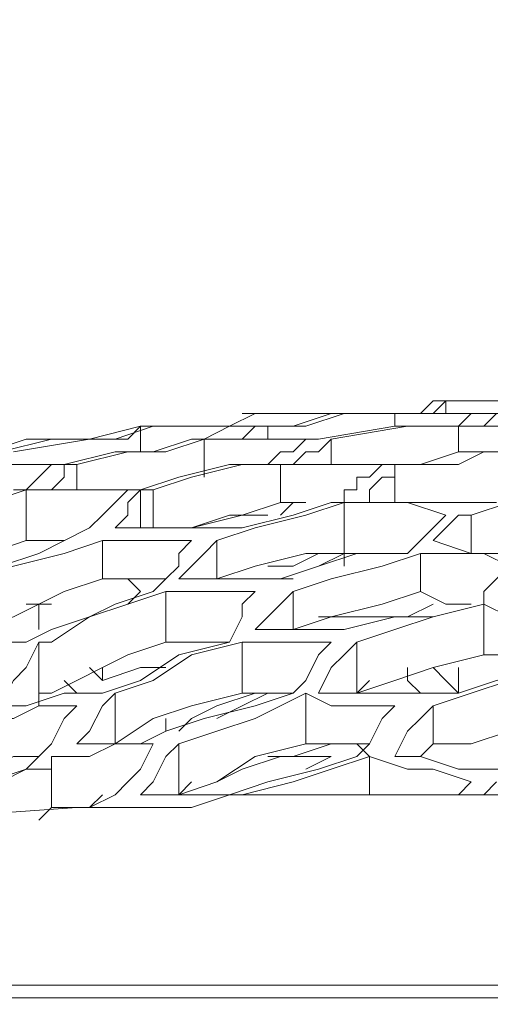
# Model space of a CAD drawing. Units: metres. Extents: x -12.6 to 21.4, y 7 to 24.4.
# Drawn here: x -3.3 to -3.3, y 20.6 to 20.6 of the extents above; entities that cross this region are included whole.
import ezdxf
from ezdxf.enums import TextEntityAlignment as Align

# ---------------------------------------------------------------- set-up
doc = ezdxf.new("R2010")
doc.units = ezdxf.units.M
doc.header["$LTSCALE"] = 0.001
doc.header["$MEASUREMENT"] = 0
doc.layers.get('0').update_dxf_attribs({"lineweight": 0})
doc.layers.add('0-GLP X4', color=7, linetype='Continuous', lineweight=0)
doc.layers.add('AQUARIUM-plan', color=251, linetype='Continuous', lineweight=0)

# ---------------------------------------------------------------- blocks, each defined once
blk = doc.blocks.new('GLP X4')
at = {"layer": '0-GLP X4', "color": 0, "linetype": 'Continuous'}
for points in [[(0.05649, 0.174766), (-0.05649, 0.174766)], [(-0.056784, 0.174472), (0.056784, 0.174472)], [(0.012063, 0.170353), (0.014711, 0.170353), (0.01883, 0.170647), (0.022949, 0.170941), (0.026774, 0.171236), (0.030599, 0.171236)], [(0.015299, 0.170353), (0.015594, 0.170647)], [(0.018242, 0.170647), (0.017065, 0.170059), (0.015888, 0.16947)], [(0.01118, 0.170059), (0.012063, 0.170353)], [(0.012357, 0.170353), (0.012063, 0.170353)], [(0.013534, 0.170353), (0.012946, 0.170353), (0.012357, 0.170353)], [(0.014123, 0.170353), (0.013534, 0.170353)], [(0.013534, 0.170353), (0.013534, 0.170353)], [(0.013828, 0.170059), (0.014417, 0.170353), (0.014711, 0.170353)], [(0.014123, 0.170059), (0.014417, 0.170353), (0.015299, 0.170353)], [(0.014417, 0.170353), (0.014417, 0.170353)], [(0.015299, 0.170353), (0.015299, 0.170353)], [(0.015299, 0.169176), (0.015299, 0.170353)], [(0.015888, 0.16947), (0.01677, 0.169764), (0.017653, 0.170353)], [(-0.006767, 0.170059), (0.006767, 0.170059)], [(0.005296, 0.170059), (0.005002, 0.169764)], [(0.00559, 0.169764), (0.005884, 0.170059)], [(0.006767, 0.170059), (0.008827, 0.170059), (0.01118, 0.170059)], [(0.010886, 0.170059), (0.009709, 0.169764), (0.008827, 0.16947), (0.007944, 0.169176)], [(0.007944, 0.169176), (0.007944, 0.170059)], [(0.009415, 0.168882), (0.010592, 0.169176), (0.011475, 0.169764), (0.012357, 0.170059)], [(0.010298, 0.169764), (0.01118, 0.170059)], [(0.010886, 0.170059), (0.010886, 0.170059)], [(0.010886, 0.170059), (0.010886, 0.170059)], [(0.01118, 0.170059), (0.011769, 0.170059)], [(0.011769, 0.170059), (0.012651, 0.170059)], [(0.012357, 0.170059), (0.012063, 0.169764)], [(0.012357, 0.168882), (0.012357, 0.170059)], [(0.01324, 0.170059), (0.012946, 0.169764), (0.012651, 0.169176), (0.012357, 0.168882)], [(0.012651, 0.170059), (0.01324, 0.170059)], [(0.012946, 0.168882), (0.01324, 0.16947), (0.013534, 0.169764), (0.013828, 0.170059)], [(0.007944, 0.169176), (0.007061, 0.16947), (0.006473, 0.16947), (0.00559, 0.169764)], [(0.008238, 0.169176), (0.009121, 0.16947), (0.010298, 0.169764)], [(0.011475, 0.169764), (0.010886, 0.16947), (0.010003, 0.169176), (0.008827, 0.169176)], [(0.002354, 0.169176), (0.003236, 0.169176), (0.004413, 0.16947), (0.005296, 0.16947)], [(0.005296, 0.16947), (0.005884, 0.16947)], [(0.005884, 0.16947), (0.006767, 0.169176)], [(0.009415, 0.16947), (0.008827, 0.169176)], [(0.015888, 0.16947), (0.015594, 0.16947), (0.015299, 0.16947), (0.015299, 0.169176)], [(0.015594, 0.169176), (0.015594, 0.169176), (0.015888, 0.16947)], [(0.015594, 0.169176), (0.016182, 0.169176), (0.01677, 0.16947)], [(0.007355, 0.169176), (0.007061, 0.168588), (0.006767, 0.168293), (0.006473, 0.167999)], [(0.006473, 0.168882), (0.006767, 0.169176)], [(0.006767, 0.169176), (0.007355, 0.169176)], [(0.007355, 0.167999), (0.00765, 0.168293), (0.007944, 0.168882), (0.008238, 0.169176)], [(0.007944, 0.169176), (0.008238, 0.168882)], [(0.008827, 0.169176), (0.008827, 0.169176)], [(0.008827, 0.168882), (0.009709, 0.169176)], [(0.008827, 0.169176), (0.008827, 0.169176)], [(0.009709, 0.169176), (0.010298, 0.169176)], [(0.015299, 0.169176), (0.014417, 0.169176), (0.013828, 0.168882), (0.012946, 0.168882)], [(0.014711, 0.167999), (0.015005, 0.168293), (0.015299, 0.168882), (0.015594, 0.169176)], [(0.015594, 0.169176), (0.015594, 0.169176)], [(0.003531, 0.168293), (0.004708, 0.168588), (0.00559, 0.168882), (0.006473, 0.168882)], [(0.006473, 0.167999), (0.006473, 0.168882)], [(0.007944, 0.168882), (0.008827, 0.168882), (0.009415, 0.168882)], [(0.007944, 0.168882), (0.007944, 0.168882)], [(0.012357, 0.168882), (0.011475, 0.168588), (0.010592, 0.168293), (0.009415, 0.167705)], [(0.009415, 0.167705), (0.009415, 0.168882)], [(0.010886, 0.167705), (0.012063, 0.167999), (0.012946, 0.168293), (0.013828, 0.168882)], [(0.012651, 0.168588), (0.01324, 0.168882)], [(0.01324, 0.168882), (0.014123, 0.168882)], [(0.013828, 0.167705), (0.013828, 0.168882)], [(0.014711, 0.168882), (0.014417, 0.168588), (0.014123, 0.167999), (0.013828, 0.167705)], [(0.014123, 0.168882), (0.014711, 0.168882)], [(0.009709, 0.167705), (0.010592, 0.167999), (0.011769, 0.168293), (0.012651, 0.168588)], [(0.010592, 0.167705), (0.011475, 0.167999), (0.012063, 0.168293), (0.012357, 0.168588)], [(0.012651, 0.168293), (0.012651, 0.168588)], [(0.011475, 0.168293), (0.010886, 0.167999)], [(0.01677, 0.168293), (0.016182, 0.168293), (0.015594, 0.167999), (0.015299, 0.167999)], [(0.006473, 0.167999), (0.00559, 0.167705), (0.004708, 0.167411), (0.003531, 0.167411)], [(0.009415, 0.167705), (0.008827, 0.167999), (0.007944, 0.167999), (0.007355, 0.167999)], [(0.010886, 0.167999), (0.010298, 0.167705)], [(0.015299, 0.167999), (0.015005, 0.167999), (0.014711, 0.167999), (0.014711, 0.167999)], [(0.015005, 0.167705), (0.015888, 0.167999)], [(0.015594, 0.167705), (0.015594, 0.167999)], [(0.016476, 0.167999), (0.016182, 0.167411), (0.015888, 0.167116), (0.015594, 0.166528)], [(0.015888, 0.167999), (0.016476, 0.167999)], [(0.003825, 0.167116), (0.005002, 0.167411), (0.005884, 0.167705), (0.007061, 0.167705)], [(0.005296, 0.166822), (0.006473, 0.167116), (0.007355, 0.167411), (0.008238, 0.167705)], [(0.005884, 0.167116), (0.005884, 0.167705)], [(0.005884, 0.167705), (0.006179, 0.167411), (0.006473, 0.167116), (0.006473, 0.167116)], [(0.007061, 0.167116), (0.007061, 0.167411), (0.006767, 0.167705), (0.006473, 0.167705)], [(0.007061, 0.167705), (0.00765, 0.167705)], [(0.00765, 0.167705), (0.008238, 0.167705)], [(0.008238, 0.167705), (0.007944, 0.167411)], [(0.008238, 0.166528), (0.008238, 0.167705)], [(0.009121, 0.167705), (0.008827, 0.167116), (0.008532, 0.166822), (0.008238, 0.166528)], [(0.008238, 0.167705), (0.008238, 0.167705)], [(0.008238, 0.167705), (0.009121, 0.167705)], [(0.008827, 0.166528), (0.009121, 0.166822), (0.009415, 0.167411), (0.009709, 0.167705)], [(0.009709, 0.167705), (0.010298, 0.167705), (0.010886, 0.167705)], [(0.010886, 0.166528), (0.010886, 0.167705)], [(0.013828, 0.167705), (0.012946, 0.167411), (0.012063, 0.166822)], [(0.01324, 0.167411), (0.014123, 0.167705)], [(0.014417, 0.167705), (0.014123, 0.167705)], [(0.014123, 0.167705), (0.014417, 0.167705), (0.014711, 0.167705), (0.015005, 0.167705)], [(0.014711, 0.167411), (0.015299, 0.167705)], [(0.014711, 0.167705), (0.014711, 0.167705)], [(0.015005, 0.167411), (0.014711, 0.167705)], [(0.015299, 0.167705), (0.015594, 0.167705)], [(0.015594, 0.166528), (0.015594, 0.167705)], [(0.01118, 0.166528), (0.012357, 0.166822), (0.01324, 0.167411)], [(0.012651, 0.166528), (0.013534, 0.166822), (0.014123, 0.167116), (0.014711, 0.167411)], [(0.012651, 0.167116), (0.01324, 0.167116), (0.014123, 0.167411)], [(0.014123, 0.167116), (0.014123, 0.167411)], [(0.014123, 0.167411), (0.014417, 0.167116)], [(0.015005, 0.167411), (0.015005, 0.167411)], [(0.003825, 0.167116), (0.004708, 0.166822), (0.005296, 0.166822)], [(0.005296, 0.165645), (0.005296, 0.166822)], [(0.012063, 0.166822), (0.010886, 0.166528)], [(0.008238, 0.166528), (0.007355, 0.166234), (0.006473, 0.16594), (0.005296, 0.165645)], [(0.010886, 0.166528), (0.010298, 0.166528), (0.009709, 0.166528), (0.008827, 0.166528)], [(0.010592, 0.165351), (0.010886, 0.165645), (0.010886, 0.16594), (0.01118, 0.166528)], [(0.01118, 0.166528), (0.012063, 0.166528), (0.012651, 0.166528)], [(0.012651, 0.165351), (0.012651, 0.166528)], [(0.015299, 0.166528), (0.014417, 0.16594), (0.013534, 0.165645)], [(0.015594, 0.166528), (0.015299, 0.166528)], [(0.015299, 0.166234), (0.015888, 0.166528)], [(0.015888, 0.166528), (0.016182, 0.166528), (0.016476, 0.166528), (0.01677, 0.166528)], [(0.005296, 0.165645), (0.004708, 0.16594), (0.003825, 0.16594), (0.003236, 0.166234)], [(0.005296, 0.165645), (0.006473, 0.16594), (0.007355, 0.16594), (0.008532, 0.166234)], [(0.006767, 0.165351), (0.00765, 0.165645), (0.008827, 0.16594), (0.009709, 0.166234)], [(0.008532, 0.166234), (0.009121, 0.166234)], [(0.009121, 0.166234), (0.010003, 0.166234)], [(0.009709, 0.165351), (0.009709, 0.166234)], [(0.010592, 0.166234), (0.010298, 0.16594), (0.010003, 0.165645), (0.009709, 0.165351)], [(0.010003, 0.166234), (0.010592, 0.166234)], [(0.012946, 0.165351), (0.013828, 0.165645), (0.014417, 0.16594), (0.015299, 0.166234)], [(0.014123, 0.165057), (0.015005, 0.165351), (0.016182, 0.16594), (0.017065, 0.166234)], [(0.015594, 0.165645), (0.015594, 0.166234)], [(0.007061, 0.16594), (0.006473, 0.165645)], [(0.009121, 0.16594), (0.008238, 0.16594), (0.007061, 0.16594)], [(0.007061, 0.16594), (0.007061, 0.16594)], [(0.004708, 0.164763), (0.005002, 0.165057), (0.005296, 0.165351), (0.005296, 0.165645)], [(0.00559, 0.165645), (0.006179, 0.165645), (0.006767, 0.165351)], [(0.013534, 0.165645), (0.012651, 0.165351)], [(0.01324, 0.165351), (0.013534, 0.165645)], [(0.015594, 0.165645), (0.015299, 0.165645)], [(0.015888, 0.165645), (0.015594, 0.165645)], [(0.006767, 0.164469), (0.006767, 0.165351)], [(0.009709, 0.165351), (0.008827, 0.165057), (0.00765, 0.164763)], [(0.012651, 0.165351), (0.012063, 0.165351), (0.01118, 0.165351), (0.010592, 0.165351)], [(0.012651, 0.165057), (0.012946, 0.165351)], [(0.012946, 0.165351), (0.012946, 0.165351)], [(0.013534, 0.165057), (0.013534, 0.165057), (0.01324, 0.165351)], [(0.008532, 0.164469), (0.009415, 0.164469), (0.010592, 0.164763), (0.011475, 0.165057)], [(0.009121, 0.164763), (0.010003, 0.165057)], [(0.010003, 0.165057), (0.009709, 0.165057)], [(0.010592, 0.165057), (0.010003, 0.165057)], [(0.010886, 0.165057), (0.010003, 0.165057)], [(0.010003, 0.165057), (0.010886, 0.165057)], [(0.01118, 0.165057), (0.010886, 0.165057)], [(0.010886, 0.165057), (0.011475, 0.165057)], [(0.011475, 0.164174), (0.011475, 0.165057)], [(0.012357, 0.165057), (0.012063, 0.164763), (0.011769, 0.164469), (0.011475, 0.164174)], [(0.011475, 0.165057), (0.012357, 0.165057)], [(0.012063, 0.164174), (0.012357, 0.164469), (0.012357, 0.164763), (0.012651, 0.165057)], [(0.012651, 0.165057), (0.012946, 0.165057)], [(0.012946, 0.165057), (0.013534, 0.165057), (0.014123, 0.165057)], [(0.014123, 0.164174), (0.014123, 0.165057)], [(0.017065, 0.165057), (0.016182, 0.164763), (0.015005, 0.164469)], [(0.006767, 0.164469), (0.006179, 0.164469), (0.005296, 0.164469), (0.004708, 0.164763)], [(0.00765, 0.164763), (0.006767, 0.164469)], [(0.007061, 0.164469), (0.008238, 0.164469), (0.009121, 0.164763)], [(0.009121, 0.164763), (0.008532, 0.164469)], [(0.008532, 0.164469), (0.008532, 0.164763)], [(0.009121, 0.164469), (0.009709, 0.164763)], [(0.009121, 0.164763), (0.009121, 0.164763)], [(0.009709, 0.164763), (0.010298, 0.164763)], [(0.009709, 0.164763), (0.009709, 0.164763)], [(0.014417, 0.16388), (0.015594, 0.164469), (0.016476, 0.164763)], [(0.015888, 0.164174), (0.01677, 0.164469), (0.017947, 0.164763)], [(0.004119, 0.164469), (0.005002, 0.164469), (0.00559, 0.164469), (0.006473, 0.164174)], [(0.00559, 0.163586), (0.00559, 0.164469)], [(0.006179, 0.163586), (0.006473, 0.16388), (0.006767, 0.164174), (0.007061, 0.164469)], [(0.00765, 0.164469), (0.007944, 0.164469), (0.008532, 0.164469)], [(0.008532, 0.164469), (0.008238, 0.164469)], [(0.008532, 0.163292), (0.008532, 0.164469)], [(0.015005, 0.164469), (0.014123, 0.164174)], [(0.006473, 0.164174), (0.006179, 0.16388), (0.005884, 0.163586), (0.00559, 0.163586)], [(0.011475, 0.164174), (0.010592, 0.16388), (0.009415, 0.163586)], [(0.014123, 0.164174), (0.013534, 0.164174), (0.012946, 0.164174), (0.012063, 0.164174)], [(0.012063, 0.164174), (0.012063, 0.164174)], [(0.015005, 0.164174), (0.015005, 0.164174), (0.015594, 0.164174), (0.015888, 0.164174)], [(0.015888, 0.162997), (0.015888, 0.164174)], [(0.008827, 0.163292), (0.009709, 0.163586), (0.010886, 0.16388)], [(0.010003, 0.163292), (0.010886, 0.163586), (0.012063, 0.16388)], [(0.010886, 0.16388), (0.011769, 0.16388)], [(0.012063, 0.16388), (0.01118, 0.163586)], [(0.011769, 0.16388), (0.011475, 0.16388)], [(0.012063, 0.16388), (0.011769, 0.16388)], [(0.011769, 0.16388), (0.012651, 0.16388), (0.01324, 0.16388), (0.013828, 0.16388)], [(0.011769, 0.16388), (0.011769, 0.16388)], [(0.012063, 0.16388), (0.012651, 0.16388)], [(0.012063, 0.16388), (0.012063, 0.16388)], [(0.012063, 0.16388), (0.012357, 0.16388), (0.012357, 0.16388)], [(0.012946, 0.162997), (0.012946, 0.16388)], [(0.012946, 0.16388), (0.012946, 0.162997)], [(0.01324, 0.162997), (0.01324, 0.16388)], [(0.013828, 0.16388), (0.013534, 0.163586), (0.013534, 0.163292), (0.01324, 0.162997)], [(0.013534, 0.162997), (0.013828, 0.163292), (0.014123, 0.163586), (0.014417, 0.16388)], [(0.00559, 0.163586), (0.004708, 0.163292), (0.003531, 0.163292)], [(0.008532, 0.163292), (0.007944, 0.163292), (0.007061, 0.163292), (0.006179, 0.163586)], [(0.009415, 0.163586), (0.008532, 0.163292)], [(0.009709, 0.163292), (0.010003, 0.163586)], [(0.01118, 0.163586), (0.010298, 0.163586), (0.010298, 0.163586)], [(0.005002, 0.163292), (0.005884, 0.163292)], [(0.005296, 0.163292), (0.006179, 0.163292)], [(0.005296, 0.163292), (0.005296, 0.163292)], [(0.005884, 0.163292), (0.006767, 0.163292), (0.007355, 0.163292), (0.007944, 0.163292)], [(0.007355, 0.162409), (0.007355, 0.163292)], [(0.007944, 0.163292), (0.007944, 0.162997), (0.00765, 0.162703), (0.007355, 0.162703)], [(0.008238, 0.162703), (0.008238, 0.162997), (0.008532, 0.162997), (0.008532, 0.163292)], [(0.008532, 0.163292), (0.008827, 0.163292)], [(0.008827, 0.163292), (0.008827, 0.163292)], [(0.009415, 0.163292), (0.010003, 0.163292)], [(0.010003, 0.162409), (0.010003, 0.163292)], [(0.01677, 0.163292), (0.015888, 0.162997)], [(0.012946, 0.162997), (0.012063, 0.162703), (0.010886, 0.162409)], [(0.012357, 0.162703), (0.01324, 0.162997)], [(0.01324, 0.162997), (0.012946, 0.162997)], [(0.012946, 0.162997), (0.012946, 0.162997)], [(0.01324, 0.162997), (0.013534, 0.162997), (0.013828, 0.162997), (0.014417, 0.162997)], [(0.014711, 0.162997), (0.014417, 0.162997), (0.014123, 0.162997), (0.013534, 0.162997)], [(0.014417, 0.162997), (0.014711, 0.162997), (0.015005, 0.162997), (0.015299, 0.162997)], [(0.015888, 0.162997), (0.015594, 0.162997), (0.015005, 0.162997), (0.014711, 0.162997)], [(0.014711, 0.162409), (0.014711, 0.162997)], [(0.015299, 0.162997), (0.015005, 0.162703)], [(0.015005, 0.162409), (0.015299, 0.162409), (0.015594, 0.162703), (0.015888, 0.162997)], [(0.015888, 0.162997), (0.016182, 0.162997)], [(0.007355, 0.162703), (0.007355, 0.162703), (0.007355, 0.162409)], [(0.00765, 0.162409), (0.007944, 0.162703), (0.007944, 0.162703), (0.008238, 0.162703)], [(0.010298, 0.162409), (0.01118, 0.162409), (0.012357, 0.162703)], [(0.011769, 0.161821), (0.011769, 0.162703)], [(0.015005, 0.162703), (0.015005, 0.162409), (0.014711, 0.162409)], [(0.005884, 0.162409), (0.005296, 0.162115)], [(0.007355, 0.162409), (0.006473, 0.162409), (0.005884, 0.162409)], [(0.005884, 0.162115), (0.006767, 0.162409)], [(0.006767, 0.162409), (0.00765, 0.162409)], [(0.010003, 0.162409), (0.009121, 0.162409), (0.008532, 0.162409), (0.00765, 0.162409)], [(0.00765, 0.162409), (0.008238, 0.162409), (0.009121, 0.162409), (0.009709, 0.162409)], [(0.008827, 0.161821), (0.008827, 0.162409)], [(0.008827, 0.162409), (0.008827, 0.161821)], [(0.008827, 0.161821), (0.008827, 0.162409)], [(0.009709, 0.162409), (0.009415, 0.162115)], [(0.009415, 0.161821), (0.009709, 0.162115), (0.010003, 0.162115), (0.010298, 0.162409)], [(0.010886, 0.162409), (0.010003, 0.162409)], [(0.014711, 0.162409), (0.013534, 0.162115), (0.012651, 0.162115)], [(0.013828, 0.162115), (0.015005, 0.162409)], [(0.017359, 0.162409), (0.016476, 0.162409), (0.015888, 0.162409), (0.015005, 0.162409)], [(0.015005, 0.162409), (0.015594, 0.162409), (0.016476, 0.162409), (0.017065, 0.162409)], [(0.005296, 0.162115), (0.004708, 0.162115)], [(0.005002, 0.162115), (0.005884, 0.162115)], [(0.005884, 0.161526), (0.005884, 0.162115)], [(0.009415, 0.162115), (0.009121, 0.162115), (0.008827, 0.161821)], [(0.012651, 0.162115), (0.011769, 0.161821)], [(0.012063, 0.161821), (0.012946, 0.162115), (0.013828, 0.162115)], [(0.01324, 0.161526), (0.01324, 0.162115)], [(0.016476, 0.162115), (0.015299, 0.161821), (0.014417, 0.161821), (0.013534, 0.161821)], [(0.016182, 0.162115), (0.014417, 0.161821)], [(0.015888, 0.161821), (0.01677, 0.162115)], [(0.008827, 0.161821), (0.007061, 0.161526)], [(0.007355, 0.161526), (0.009121, 0.161821)], [(0.008827, 0.161821), (0.008827, 0.161821)], [(0.008827, 0.161821), (0.008827, 0.161821)], [(0.008827, 0.161821), (0.008827, 0.161821)], [(0.009121, 0.161821), (0.010298, 0.161821)], [(0.010592, 0.161821), (0.010298, 0.161821), (0.009709, 0.161821), (0.009415, 0.161821)], [(0.010298, 0.161821), (0.01118, 0.161821)], [(0.010298, 0.161526), (0.010298, 0.161821)], [(0.010886, 0.161821), (0.010592, 0.161526), (0.010298, 0.161526)], [(0.01118, 0.161821), (0.010886, 0.161821), (0.010592, 0.161821)], [(0.01118, 0.161821), (0.010886, 0.161821)], [(0.010886, 0.161526), (0.01118, 0.161526), (0.011769, 0.161821)], [(0.011769, 0.161821), (0.01118, 0.161821)], [(0.011769, 0.161821), (0.011769, 0.161821)], [(0.011769, 0.161821), (0.012063, 0.161821)], [(0.012946, 0.161526), (0.013828, 0.161821), (0.014711, 0.161821)], [(0.013534, 0.161821), (0.01324, 0.161526)], [(0.014417, 0.161821), (0.01324, 0.161526)], [(0.014711, 0.161821), (0.015888, 0.161821)], [(0.014711, 0.161821), (0.014711, 0.161821)], [(0.005884, 0.161526), (0.004708, 0.161526), (0.003531, 0.161526)], [(0.003531, 0.161526), (0.004413, 0.161526), (0.00559, 0.161526)], [(0.005296, 0.161526), (0.005002, 0.161232), (0.004708, 0.161232)], [(0.00559, 0.161526), (0.005296, 0.161526)], [(0.00559, 0.161232), (0.00559, 0.161232), (0.005884, 0.161526), (0.006179, 0.161526)], [(0.007061, 0.161526), (0.005884, 0.161526)], [(0.006179, 0.161526), (0.007355, 0.161526)], [(0.007355, 0.161232), (0.007355, 0.161526)], [(0.00765, 0.161232), (0.008827, 0.161232), (0.009709, 0.161526)], [(0.010298, 0.161526), (0.009415, 0.161526), (0.008532, 0.161232)], [(0.009709, 0.161526), (0.010886, 0.161526)], [(0.01118, 0.161526), (0.010592, 0.161232)], [(0.01324, 0.161526), (0.012063, 0.161526), (0.010886, 0.161526)], [(0.010886, 0.161526), (0.011769, 0.161526), (0.012946, 0.161526)], [(0.011769, 0.161526), (0.01118, 0.161526)], [(0.012063, 0.161526), (0.011769, 0.161526)], [(0.011769, 0.161526), (0.011769, 0.161526)], [(0.012946, 0.161526), (0.012651, 0.161526), (0.012063, 0.161526)], [(0.012063, 0.161526), (0.012063, 0.161526)], [(0.012063, 0.161526), (0.012063, 0.161526)], [(0.012063, 0.161526), (0.012063, 0.161526)], [(0.012946, 0.161526), (0.012651, 0.161526)], [(0.012651, 0.161526), (0.012946, 0.161526)], [(0.012651, 0.161526), (0.012651, 0.161526)], [(0.01324, 0.161526), (0.012946, 0.161526)], [(0.005002, 0.161232), (0.00559, 0.161232), (0.006179, 0.161232), (0.007061, 0.161232)], [(0.007355, 0.161232), (0.006767, 0.161232), (0.005884, 0.161232), (0.005296, 0.161232)], [(0.005296, 0.161232), (0.00559, 0.161232)], [(0.006767, 0.161232), (0.006473, 0.161232), (0.006473, 0.161232), (0.006179, 0.160938)], [(0.006179, 0.160938), (0.006179, 0.161232)], [(0.006473, 0.160938), (0.006767, 0.161232)], [(0.007061, 0.161232), (0.006767, 0.161232)], [(0.006767, 0.161232), (0.006767, 0.161232)], [(0.006767, 0.161232), (0.007061, 0.161232)], [(0.00765, 0.161232), (0.006767, 0.161232)], [(0.007061, 0.161232), (0.007355, 0.161232), (0.00765, 0.161232)], [(0.008532, 0.161232), (0.007355, 0.161232)], [(0.00765, 0.161232), (0.00765, 0.161232)], [(0.00765, 0.161232), (0.00765, 0.161232)], [(0.008532, 0.161232), (0.00765, 0.161232)], [(0.008827, 0.161232), (0.008532, 0.161232)], [(0.010592, 0.161232), (0.010003, 0.161232), (0.009415, 0.161232), (0.008827, 0.161232)], [(0.008827, 0.161232), (0.008827, 0.161232)], [(0.010592, 0.161232), (0.010886, 0.161232)], [(0.006179, 0.160938), (0.005884, 0.160938), (0.005296, 0.160938), (0.005002, 0.160938), (0.004708, 0.160938), (0.004413, 0.160938), (0.004119, 0.160938), (0.003825, 0.160938)], [(0.006179, 0.160938), (0.006473, 0.160938)]]:
    blk.add_lwpolyline(points, dxfattribs=at)
at = {"color": 7}
for tag, flags, p in [('QUANTITE', 9, (0.000594, -0.024856)), ('PUISSANCE (WATTS)', 8, (0.000594, -0.049087)), ('POIDS (KG)', 8, (0.000594, -0.074087)), ('TYPE', 8, (0.000594, -0.095866))]:
    blk.add_attdef(tag, text='', height=0.014, dxfattribs=dict(at, flags=flags)).set_placement(p, align=Align.MIDDLE_CENTER)

msp = doc.modelspace()

# ---------------------------------------------------------------- linework, layer by layer
at = {"layer": 'AQUARIUM-plan', "color": 254, "true_color": 0xdfdfdf}
msp.add_rational_spline([(4.84845, 22.420018), (-1.665896, 22.420018), (-8.41591, 22.420018), (-9.415889, 22.420018), (-9.41591, 21.42004), (-9.416006, 17.013605), (-9.416101, 12.856305), (-9.366101, 12.856304), (-9.316101, 12.856302), (-9.316006, 17.013603), (-9.31591, 21.420038), (-9.315891, 22.320018), (-8.41591, 22.320018), (-1.665896, 22.320018), (4.84845, 22.320018), (4.84845, 22.370018), (4.84845, 22.420018)], [1, 1, 1, 0.70711442605, 1, 1, 1, 1, 1, 1, 1, 0.70711442605, 1, 1, 1, 1, 1], degree=2, knots=[75.038538, 75.038538, 75.038538, 88.538566, 88.538566, 90.109341, 90.109341, 98.922211, 98.922211, 99.022211, 99.022211, 107.835081, 107.835081, 109.405856, 109.405856, 122.905884, 122.905884, 123.005884, 123.005884, 123.005884], dxfattribs=at)

# ---------------------------------------------------------------- block references
at = {"layer": '0-GLP X4', "rotation": 180}
msp.add_blockref('GLP X4', (-3.321086, 20.770924), dxfattribs=at)

doc.saveas('drawing.dxf')
